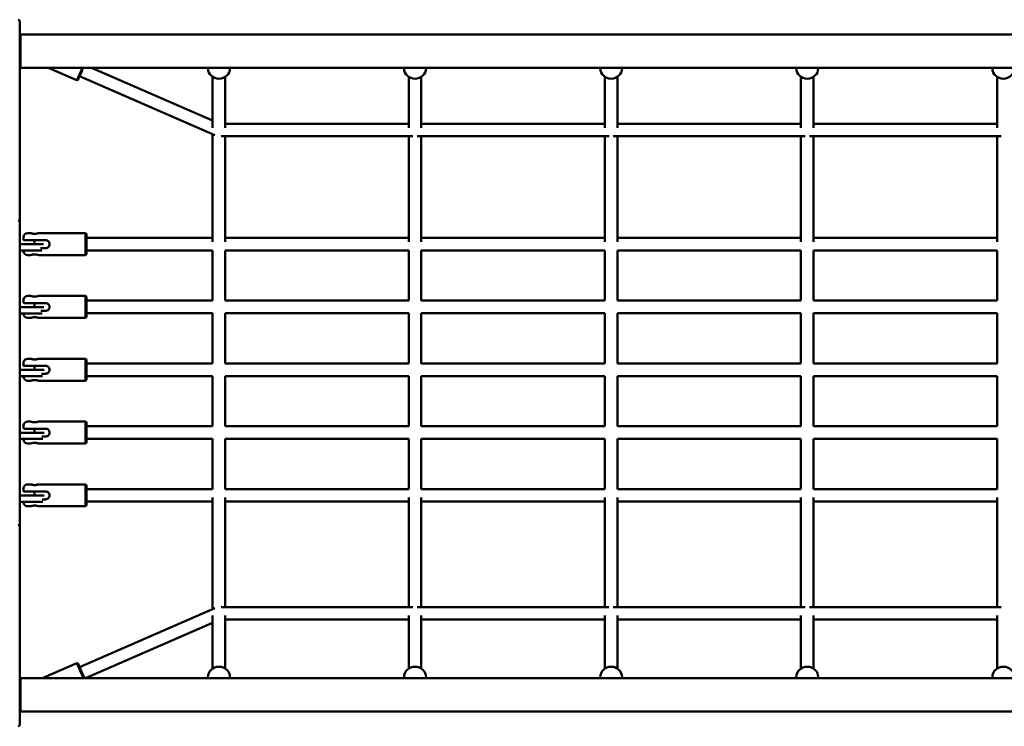
# Model space of a CAD drawing. Units: millimetres. Extents: x 2110 to 15710, y 1629 to 10529.
# Drawn here: x 6946 to 8201, y 5205 to 6105 of the extents above; entities that cross this region are included whole.
import ezdxf

# ---------------------------------------------------------------- set-up
doc = ezdxf.new("R2010")
doc.units = ezdxf.units.MM
doc.header["$LTSCALE"] = 30
doc.layers.add('Viditelná (ISO)', color=7, linetype='Continuous', lineweight=50)

# ---------------------------------------------------------------- blocks, each defined once
blk = doc.blocks.new('VVZ-VZ8-002')
at = {"layer": 'Viditelná (ISO)'}
for p, q in [((4836, -4425.2), (4836, -4429.6)), ((4836, -4429.6), (4836, -4541.2)), ((4837.2, -4442), (4836, -4440.7)), ((4837.2, -4442), (6342.8, -4442)), ((4837.2, -4442), (4837.2, -4463.2)), ((4837.2, -4463.2), (4837.2, -4484.4)), ((4837.2, -4484.4), (4836, -4485.6)), ((4837.2, -4484.4), (6342.8, -4484.4)), ((4909, -4500.2), (4872.5, -4484.4)), ((5082, -4551.4), (4927.7, -4484.4)), ((5076, -4485.1), (5076, -4484.4)), ((5104, -4485.1), (5104, -4484.4)), ((5326, -4485.1), (5326, -4484.4)), ((5354, -4485.1), (5354, -4484.4)), ((5576, -4485.1), (5576, -4484.4)), ((5604, -4485.1), (5604, -4484.4)), ((5826, -4485.1), (5826, -4484.4)), ((5854, -4485.1), (5854, -4484.4)), ((6076, -4485.1), (6076, -4484.4)), ((4910.3, -4499.7), (4909, -4500.2)), ((5084.8, -4570.1), (4912.4, -4495.1)), ((5082, -4495.9), (5082, -4560.8)), ((5098, -4495.9), (5098, -4561)), ((5332, -4495.9), (5332, -4561)), ((5348, -4495.9), (5348, -4561)), ((5582, -4495.9), (5582, -4561)), ((5598, -4495.9), (5598, -4561)), ((5832, -4495.9), (5832, -4561)), ((5848, -4495.9), (5848, -4561)), ((6082, -4495.9), (6082, -4561)), ((4836, -4541.2), (4836, -4551.4)), ((4836, -4569.9), (4836, -4551.4)), ((5332, -4555.7), (5098, -4555.7)), ((5582, -4555.7), (5348, -4555.7)), ((5832, -4555.7), (5598, -4555.7)), ((6082, -4555.7), (5848, -4555.7)), ((5082, -4568.9), (5082, -4706.3)), ((4836, -4585), (4836, -4569.9)), ((5337.3, -4571.7), (5092.7, -4571.7)), ((5098, -4571.7), (5098, -4706.3)), ((5332, -4571.7), (5332, -4706.3)), ((5587.3, -4571.7), (5342.7, -4571.7)), ((5348, -4571.7), (5348, -4706.3)), ((5582, -4571.7), (5582, -4706.3)), ((5837.3, -4571.7), (5592.7, -4571.7)), ((5598, -4571.7), (5598, -4706.3)), ((5832, -4571.7), (5832, -4706.3)), ((6087.3, -4571.7), (5842.7, -4571.7)), ((5848, -4571.7), (5848, -4706.3)), ((6082, -4571.7), (6082, -4706.3)), ((4836, -4585), (4836, -4680.8)), ((4836, -4680.8), (4836, -4687.3)), ((4836, -4687.3), (4836, -4797.5)), ((4841, -4704), (4841, -4700)), ((4850, -4695), (4846, -4695)), ((4846, -4704.1), (4869, -4704.1)), ((4855, -4709.2), (4855, -4704.1)), ((4920, -4695), (4860, -4695)), ((4920, -4723), (4920, -4695)), ((4921, -4696), (4920, -4695)), ((4921, -4696), (4921, -4722)), ((5082, -4701), (4921, -4701)), ((5332, -4701), (5098, -4701)), ((5582, -4701), (5348, -4701)), ((5832, -4701), (5598, -4701)), ((6082, -4701), (5848, -4701)), ((4853, -4709.2), (4836, -4709.2)), ((4836, -4717.2), (4853, -4717.2)), ((4841, -4718), (4841, -4717.2)), ((4853, -4709.2), (4866.5, -4709.2)), ((4864.3, -4717.2), (4853, -4717.2)), ((4869, -4714.1), (4862.6, -4714.1)), ((5082, -4717), (4921, -4717)), ((5082, -4717), (5082, -4781)), ((5098, -4717), (5098, -4781)), ((5332, -4717), (5098, -4717)), ((5332, -4717), (5332, -4781)), ((5348, -4717), (5348, -4781)), ((5582, -4717), (5348, -4717)), ((5582, -4717), (5582, -4781)), ((5598, -4717), (5598, -4781)), ((5832, -4717), (5598, -4717)), ((5832, -4717), (5832, -4781)), ((5848, -4717), (5848, -4781)), ((6082, -4717), (5848, -4717)), ((6082, -4717), (6082, -4781)), ((4850, -4723), (4846, -4723)), ((4920, -4723), (4860, -4723)), ((4921, -4722), (4920, -4723)), ((4841, -4784), (4841, -4780)), ((4850, -4775), (4846, -4775)), ((4920, -4775), (4860, -4775)), ((4920, -4803), (4920, -4775)), ((4921, -4776), (4920, -4775)), ((4921, -4776), (4921, -4802)), ((4921, -4781), (5082, -4781)), ((5098, -4781), (5332, -4781)), ((5348, -4781), (5582, -4781)), ((5598, -4781), (5832, -4781)), ((5848, -4781), (6082, -4781)), ((4853, -4789.2), (4836, -4789.2)), ((4846, -4784.1), (4869, -4784.1)), ((4853, -4789.2), (4866.7, -4789.2)), ((4855, -4784.1), (4855, -4789.2)), ((4869, -4794.1), (4863.1, -4794.1)), ((4836, -4797.2), (4853, -4797.2)), ((4836, -4797.5), (4836, -4806.1)), ((4836, -4809.8), (4836, -4806.1)), ((4841, -4798), (4841, -4797.2)), ((4850, -4803), (4846, -4803)), ((4864.7, -4797.2), (4853, -4797.2)), ((4920, -4803), (4860, -4803)), ((4921, -4802), (4920, -4803)), ((4921, -4797), (5082, -4797)), ((5082, -4797), (5082, -4861)), ((5098, -4797), (5098, -4861)), ((5098, -4797), (5332, -4797)), ((5332, -4797), (5332, -4861)), ((5348, -4797), (5348, -4861)), ((5348, -4797), (5582, -4797)), ((5582, -4797), (5582, -4861)), ((5598, -4797), (5598, -4861)), ((5598, -4797), (5832, -4797)), ((5832, -4797), (5832, -4861)), ((5848, -4797), (5848, -4861)), ((5848, -4797), (6082, -4797)), ((6082, -4797), (6082, -4861)), ((4836, -4822.5), (4836, -4809.8)), ((4836, -4822.5), (4836, -4923.9)), ((4850, -4855), (4846, -4855)), ((4920, -4855), (4860, -4855)), ((4920, -4883), (4920, -4855)), ((4921, -4856), (4920, -4855)), ((4921, -4856), (4921, -4882)), ((4853, -4869.2), (4836, -4869.2)), ((4841, -4864), (4841, -4860)), ((4846, -4864.1), (4869, -4864.1)), ((4853, -4869.2), (4867, -4869.2)), ((4855, -4869.2), (4855, -4864.1)), ((5082, -4861), (4921, -4861)), ((5332, -4861), (5098, -4861)), ((5582, -4861), (5348, -4861)), ((5832, -4861), (5598, -4861)), ((6082, -4861), (5848, -4861)), ((4836, -4877.2), (4853, -4877.2)), ((4841, -4878), (4841, -4877.2)), ((4865.1, -4877.2), (4853, -4877.2)), ((4869, -4874.1), (4863.7, -4874.1)), ((4921, -4882), (4920, -4883)), ((5082, -4877), (4921, -4877)), ((5082, -4877), (5082, -4941)), ((5098, -4877), (5098, -4941)), ((5332, -4877), (5098, -4877)), ((5332, -4877), (5332, -4941)), ((5348, -4877), (5348, -4941)), ((5582, -4877), (5348, -4877)), ((5582, -4877), (5582, -4941)), ((5598, -4877), (5598, -4941)), ((5832, -4877), (5598, -4877)), ((5832, -4877), (5832, -4941)), ((5848, -4877), (5848, -4941)), ((6082, -4877), (5848, -4877)), ((6082, -4877), (6082, -4941)), ((4850, -4883), (4846, -4883)), ((4920, -4883), (4860, -4883)), ((4836, -4936.5), (4836, -4923.9)), ((4836, -4940.2), (4836, -4936.5)), ((4836, -4940.2), (4836, -4948.8)), ((4841, -4944), (4841, -4940)), ((4850, -4935), (4846, -4935)), ((4846, -4944.1), (4869, -4944.1)), ((4855, -4949.2), (4855, -4944.1)), ((4920, -4935), (4860, -4935)), ((4920, -4963), (4920, -4935)), ((4921, -4936), (4920, -4935)), ((4921, -4936), (4921, -4962)), ((5082, -4941), (4921, -4941)), ((5332, -4941), (5098, -4941)), ((5582, -4941), (5348, -4941)), ((5832, -4941), (5598, -4941)), ((6082, -4941), (5848, -4941)), ((4836, -4948.8), (4836, -5059)), ((4853, -4949.2), (4836, -4949.2)), ((4836, -4957.2), (4853, -4957.2)), ((4841, -4958), (4841, -4957.2)), ((4853, -4949.2), (4867.1, -4949.2)), ((4865.4, -4957.2), (4853, -4957.2)), ((4869, -4954.1), (4864.1, -4954.1)), ((5082, -4957), (4921, -4957)), ((5082, -4957), (5082, -5021)), ((5098, -4957), (5098, -5021)), ((5332, -4957), (5098, -4957)), ((5332, -4957), (5332, -5021)), ((5348, -4957), (5348, -5021)), ((5582, -4957), (5348, -4957)), ((5582, -4957), (5582, -5021)), ((5598, -4957), (5598, -5021)), ((5832, -4957), (5598, -4957)), ((5832, -4957), (5832, -5021)), ((5848, -4957), (5848, -5021)), ((6082, -4957), (5848, -4957)), ((6082, -4957), (6082, -5021)), ((4850, -4963), (4846, -4963)), ((4920, -4963), (4860, -4963)), ((4921, -4962), (4920, -4963)), ((4841, -5024), (4841, -5020)), ((4850, -5015), (4846, -5015)), ((4920, -5015), (4860, -5015)), ((4920, -5043), (4920, -5015)), ((4921, -5016), (4920, -5015)), ((4921, -5016), (4921, -5042)), ((4853, -5029.2), (4836, -5029.2)), ((4846, -5024.1), (4869, -5024.1)), ((4853, -5029.2), (4867.3, -5029.2)), ((4855, -5029.2), (4855, -5024.1)), ((5082, -5021), (4921, -5021)), ((5082, -5031.8), (5082, -5174)), ((5332, -5021), (5098, -5021)), ((5098, -5031.8), (5098, -5171.3)), ((5332, -5031.8), (5332, -5171.3)), ((5582, -5021), (5348, -5021)), ((5348, -5031.8), (5348, -5171.3)), ((5582, -5031.8), (5582, -5171.3)), ((5832, -5021), (5598, -5021)), ((5598, -5031.8), (5598, -5171.3)), ((5832, -5031.8), (5832, -5171.3)), ((6082, -5021), (5848, -5021)), ((5848, -5031.8), (5848, -5171.3)), ((6082, -5031.8), (6082, -5171.3)), ((4836, -5037.2), (4853, -5037.2)), ((4841, -5038), (4841, -5037.2)), ((4850, -5043), (4846, -5043)), ((4865.7, -5037.2), (4853, -5037.2)), ((4920, -5043), (4860, -5043)), ((4869, -5034.1), (4864.5, -5034.1)), ((4921, -5042), (4920, -5043)), ((5082, -5037), (4921, -5037)), ((5332, -5037), (5098, -5037)), ((5582, -5037), (5348, -5037)), ((5832, -5037), (5598, -5037)), ((6082, -5037), (5848, -5037)), ((4836, -5059), (4836, -5065.5)), ((4836, -5065.5), (4836, -5161.3)), ((4836, -5176.4), (4836, -5161.3)), ((5337.2, -5171.3), (5092.8, -5171.3)), ((5587.2, -5171.3), (5342.8, -5171.3)), ((5837.2, -5171.3), (5592.8, -5171.3)), ((6087.2, -5171.3), (5842.8, -5171.3)), ((4836, -5194.9), (4836, -5176.4)), ((5084.7, -5172.8), (4912.3, -5247.8)), ((5082, -5182.2), (5082, -5249.7)), ((5098, -5182), (5098, -5249.7)), ((5332, -5182), (5332, -5249.7)), ((5348, -5182), (5348, -5249.7)), ((5582, -5182), (5582, -5249.7)), ((5598, -5182), (5598, -5249.7)), ((5832, -5182), (5832, -5249.7)), ((5848, -5182), (5848, -5249.7)), ((6082, -5182), (6082, -5249.7)), ((4836, -5194.9), (4836, -5205.1)), ((5082, -5191.5), (4919.9, -5262)), ((5332, -5187.3), (5098, -5187.3)), ((5582, -5187.3), (5348, -5187.3)), ((5832, -5187.3), (5598, -5187.3)), ((6082, -5187.3), (5848, -5187.3)), ((4836, -5205.1), (4836, -5316.7)), ((4909, -5242.7), (4866.8, -5261)), ((4910.3, -5243.2), (4909, -5242.7)), ((4837.2, -5262), (4836, -5260.7)), ((4837.2, -5262), (6342.8, -5262)), ((4837.2, -5262), (4837.2, -5283.2)), ((5076, -5260.5), (5076, -5262)), ((5104, -5260.5), (5104, -5262)), ((5326, -5260.5), (5326, -5262)), ((5354, -5260.5), (5354, -5262)), ((5576, -5260.5), (5576, -5262)), ((5604, -5260.5), (5604, -5262)), ((5826, -5260.5), (5826, -5262)), ((5854, -5260.5), (5854, -5262)), ((6076, -5260.5), (6076, -5262)), ((4837.2, -5283.2), (4837.2, -5304.4)), ((4837.2, -5304.4), (4836, -5305.6)), ((4837.2, -5304.4), (6342.8, -5304.4)), ((4836, -5316.7), (4836, -5321.2))]:
    blk.add_line(p, q, dxfattribs=at)
for centre, radius, start, end in [((4834, -4425.2), 2, 0, 90), ((4834, -4680.8), 2, 0, 90), ((4846, -4700), 5, 90, 180), ((4846, -4718), 5, 180, 270), ((4846, -4780), 5, 90, 180), ((4846, -4798), 5, 180, 270), ((4846, -4860), 5, 90, 180), ((4846, -4878), 5, 180, 270), ((4846, -4940), 5, 90, 180), ((4846, -4958), 5, 180, 270), ((4846, -5020), 5, 90, 180), ((4846, -5038), 5, 180, 270), ((4834, -5065.5), 2, 270, 0), ((4834, -5321.2), 2, 270, 0)]:
    blk.add_arc(centre, radius, start, end, dxfattribs=at)
for centre, major_axis, ratio, start_param, end_param in [((4914.6, -4487.4), (-5.6, -12.8), 0.002432, 0, 1.809926), ((4915.5, -4487.8), (-5.2, -11.9), 0.002432, 0.002432, 1.863385), ((5090, -4485.1), (14, 0), 0.941466, 3.141593, 6.283185), ((5340, -4485.1), (14, 0), 0.941466, 3.141593, 6.283185), ((5590, -4485.1), (14, 0), 0.941466, 3.141593, 6.283185), ((5840, -4485.1), (14, 0), 0.941466, 3.141593, 6.283185), ((6090, -4485.1), (14, 0), 0.941466, 3.141593, 6.283185), ((4914.6, -5255.5), (-5.6, 12.8), 0.002432, 6.280753, 8.377274), ((4915.5, -5255.1), (-5.2, 11.9), 0.002432, 5.375263, 8.462611), ((5090, -5260.5), (-14, 0), 0.937284, 3.141593, 6.283185), ((5340, -5260.5), (-14, 0), 0.937284, 3.141593, 6.283185), ((6090, -5260.5), (-14, 0), 0.937284, 3.141593, 6.283185), ((4915.5, -5255.1), (3.19, -7.34), 0.002432, 3.141593, 5.907088), ((5590, -5260.5), (-14, 0), 0.937284, 3.141593, 6.283185), ((5840, -5260.5), (-14, 0), 0.937284, 3.141593, 6.283185)]:
    blk.add_ellipse(centre, major_axis=major_axis, ratio=ratio, start_param=start_param, end_param=end_param, dxfattribs=at)
for points, knots in [([(4841, -4704), (4841, -4704), (4841, -4704), (4841.2, -4704), (4841.3, -4704), (4841.5, -4704.1), (4841.7, -4704.1), (4842.1, -4704.1), (4842.3, -4704.1), (4842.8, -4704.1), (4843, -4704.1), (4843.6, -4704.1), (4843.9, -4704.1), (4844.4, -4704.1), (4844.7, -4704.1), (4845.4, -4704.1), (4845.7, -4704.1), (4846, -4704.1)], [3.7777099, 3.7777099, 3.7777099, 3.7777099, 3.8900079, 3.8900079, 4.002306, 4.002306, 4.1014283, 4.1014283, 4.2005506, 4.2005506, 4.2934272, 4.2934272, 4.3863038, 4.3863038, 4.476008, 4.476008, 4.5657123, 4.5657123, 4.5657123, 4.5657123]), ([(4855, -4695.9), (4854.4, -4695.9), (4853.7, -4695.9), (4852.5, -4695.7), (4851.9, -4695.6), (4851, -4695.3), (4850.6, -4695.2), (4850.1, -4695), (4850, -4695), (4850, -4695), (4850.1, -4695), (4850.6, -4695.2), (4851, -4695.3), (4851.9, -4695.5), (4852.5, -4695.7), (4853.7, -4695.8), (4854.4, -4695.9), (4855.6, -4695.9), (4856.3, -4695.8), (4857.5, -4695.7), (4858.1, -4695.5), (4859, -4695.3), (4859.4, -4695.2), (4859.9, -4695), (4860, -4695), (4860, -4695), (4859.9, -4695), (4859.4, -4695.2), (4859, -4695.3), (4858.1, -4695.6), (4857.5, -4695.7), (4856.3, -4695.9), (4855.6, -4695.9), (4855, -4695.9)], [0, 0, 0, 0, 0.190234, 0.190234, 0.380468, 0.380468, 0.570584, 0.570584, 0.7607, 0.7607, 0.950816, 0.950816, 1.140932, 1.140932, 1.331167, 1.331167, 1.521401, 1.521401, 1.711635, 1.711635, 1.901869, 1.901869, 2.091985, 2.091985, 2.282101, 2.282101, 2.472217, 2.472217, 2.662333, 2.662333, 2.852567, 2.852567, 3.042802, 3.042802, 3.042802, 3.042802]), ([(4874, -4709.1), (4874, -4708.4), (4873.9, -4707.8), (4873.4, -4706.5), (4873, -4706), (4872.1, -4705.1), (4871.5, -4704.7), (4870.3, -4704.2), (4869.6, -4704.1), (4869, -4704.1)], [-0.7607004, -0.7607004, -0.7607004, -0.7607004, -0.5705844, -0.5705844, -0.3804684, -0.3804684, -0.1902342, -0.1902342, 0, 0, 0, 0]), ([(4869, -4714.1), (4869.6, -4714.1), (4870.3, -4713.9), (4871.5, -4713.4), (4872.1, -4713), (4873, -4712.2), (4873.4, -4711.6), (4873.9, -4710.4), (4874, -4709.7), (4874, -4709.1)], [0, 0, 0, 0, 0.1902342, 0.1902342, 0.3804684, 0.3804684, 0.5705844, 0.5705844, 0.7607004, 0.7607004, 0.7607004, 0.7607004]), ([(4850, -4723), (4850, -4723), (4850.1, -4722.9), (4850.6, -4722.8), (4851, -4722.7), (4851.9, -4722.4), (4852.5, -4722.3), (4853.7, -4722.1), (4854.4, -4722.1), (4855, -4722.1)], [2.2906169, 2.2906169, 2.2906169, 2.2906169, 2.4722172, 2.4722172, 2.6623332, 2.6623332, 2.8525674, 2.8525674, 3.0428017, 3.0428017, 3.0428017, 3.0428017]), ([(4855, -4722.1), (4855.6, -4722.1), (4856.3, -4722.1), (4857.5, -4722.3), (4858.1, -4722.4), (4859, -4722.7), (4859.4, -4722.8), (4859.9, -4722.9), (4860, -4723), (4860, -4723)], [0, 0, 0, 0, 0.1902342, 0.1902342, 0.3804684, 0.3804684, 0.5705844, 0.5705844, 0.7521848, 0.7521848, 0.7521848, 0.7521848]), ([(4855, -4775.9), (4854.4, -4775.9), (4853.7, -4775.9), (4852.5, -4775.7), (4851.9, -4775.6), (4851, -4775.3), (4850.6, -4775.2), (4850.1, -4775), (4850, -4775), (4850, -4775), (4850.1, -4775), (4850.6, -4775.2), (4851, -4775.3), (4851.9, -4775.5), (4852.5, -4775.7), (4853.7, -4775.8), (4854.4, -4775.9), (4855.6, -4775.9), (4856.3, -4775.8), (4857.5, -4775.7), (4858.1, -4775.5), (4859, -4775.3), (4859.4, -4775.2), (4859.9, -4775), (4860, -4775), (4860, -4775), (4859.9, -4775), (4859.4, -4775.2), (4859, -4775.3), (4858.1, -4775.6), (4857.5, -4775.7), (4856.3, -4775.9), (4855.6, -4775.9), (4855, -4775.9)], [0, 0, 0, 0, 0.190234, 0.190234, 0.380468, 0.380468, 0.570584, 0.570584, 0.7607, 0.7607, 0.950816, 0.950816, 1.140932, 1.140932, 1.331167, 1.331167, 1.521401, 1.521401, 1.711635, 1.711635, 1.901869, 1.901869, 2.091985, 2.091985, 2.282101, 2.282101, 2.472217, 2.472217, 2.662333, 2.662333, 2.852567, 2.852567, 3.042802, 3.042802, 3.042802, 3.042802]), ([(4841, -4784), (4841, -4784), (4841, -4784), (4841.2, -4784), (4841.3, -4784), (4841.5, -4784), (4841.7, -4784.1), (4842.1, -4784.1), (4842.3, -4784.1), (4842.8, -4784.1), (4843, -4784.1), (4843.6, -4784.1), (4843.9, -4784.1), (4844.4, -4784.1), (4844.7, -4784.1), (4845.4, -4784.1), (4845.7, -4784.1), (4846, -4784.1)], [3.7777099, 3.7777099, 3.7777099, 3.7777099, 3.8900079, 3.8900079, 4.002306, 4.002306, 4.1014283, 4.1014283, 4.2005506, 4.2005506, 4.2934272, 4.2934272, 4.3863038, 4.3863038, 4.476008, 4.476008, 4.5657123, 4.5657123, 4.5657123, 4.5657123]), ([(4874, -4789.1), (4874, -4788.4), (4873.9, -4787.8), (4873.4, -4786.5), (4873, -4786), (4872.1, -4785.1), (4871.5, -4784.7), (4870.3, -4784.2), (4869.6, -4784.1), (4869, -4784.1)], [-0.7607004, -0.7607004, -0.7607004, -0.7607004, -0.5705844, -0.5705844, -0.3804684, -0.3804684, -0.1902342, -0.1902342, 0, 0, 0, 0]), ([(4869, -4794.1), (4869.6, -4794.1), (4870.3, -4793.9), (4871.5, -4793.4), (4872.1, -4793), (4873, -4792.2), (4873.4, -4791.6), (4873.9, -4790.4), (4874, -4789.7), (4874, -4789.1)], [0, 0, 0, 0, 0.1902342, 0.1902342, 0.3804684, 0.3804684, 0.5705844, 0.5705844, 0.7607004, 0.7607004, 0.7607004, 0.7607004]), ([(4850, -4803), (4850, -4803), (4850.1, -4802.9), (4850.6, -4802.8), (4851, -4802.7), (4851.9, -4802.4), (4852.5, -4802.3), (4853.7, -4802.1), (4854.4, -4802.1), (4855, -4802.1)], [2.2906169, 2.2906169, 2.2906169, 2.2906169, 2.4722172, 2.4722172, 2.6623332, 2.6623332, 2.8525674, 2.8525674, 3.0428017, 3.0428017, 3.0428017, 3.0428017]), ([(4855, -4802.1), (4855.6, -4802.1), (4856.3, -4802.1), (4857.5, -4802.3), (4858.1, -4802.4), (4859, -4802.7), (4859.4, -4802.8), (4859.9, -4802.9), (4860, -4803), (4860, -4803)], [0, 0, 0, 0, 0.1902342, 0.1902342, 0.3804684, 0.3804684, 0.5705844, 0.5705844, 0.7521848, 0.7521848, 0.7521848, 0.7521848]), ([(4855, -4855.9), (4854.4, -4855.9), (4853.7, -4855.9), (4852.5, -4855.7), (4851.9, -4855.6), (4851, -4855.3), (4850.6, -4855.2), (4850.1, -4855), (4850, -4855), (4850, -4855), (4850.1, -4855), (4850.6, -4855.2), (4851, -4855.3), (4851.9, -4855.5), (4852.5, -4855.7), (4853.7, -4855.8), (4854.4, -4855.9), (4855.6, -4855.9), (4856.3, -4855.8), (4857.5, -4855.7), (4858.1, -4855.5), (4859, -4855.3), (4859.4, -4855.2), (4859.9, -4855), (4860, -4855), (4860, -4855), (4859.9, -4855), (4859.4, -4855.2), (4859, -4855.3), (4858.1, -4855.6), (4857.5, -4855.7), (4856.3, -4855.9), (4855.6, -4855.9), (4855, -4855.9)], [0, 0, 0, 0, 0.190234, 0.190234, 0.380468, 0.380468, 0.570584, 0.570584, 0.7607, 0.7607, 0.950816, 0.950816, 1.140932, 1.140932, 1.331167, 1.331167, 1.521401, 1.521401, 1.711635, 1.711635, 1.901869, 1.901869, 2.091985, 2.091985, 2.282101, 2.282101, 2.472217, 2.472217, 2.662333, 2.662333, 2.852567, 2.852567, 3.042802, 3.042802, 3.042802, 3.042802]), ([(4841, -4864), (4841, -4864), (4841, -4864), (4841.2, -4864), (4841.3, -4864), (4841.5, -4864), (4841.7, -4864.1), (4842.1, -4864.1), (4842.3, -4864.1), (4842.8, -4864.1), (4843, -4864.1), (4843.6, -4864.1), (4843.9, -4864.1), (4844.4, -4864.1), (4844.7, -4864.1), (4845.4, -4864.1), (4845.7, -4864.1), (4846, -4864.1)], [3.7777099, 3.7777099, 3.7777099, 3.7777099, 3.8900079, 3.8900079, 4.002306, 4.002306, 4.1014283, 4.1014283, 4.2005506, 4.2005506, 4.2934272, 4.2934272, 4.3863038, 4.3863038, 4.476008, 4.476008, 4.5657123, 4.5657123, 4.5657123, 4.5657123]), ([(4874, -4869.1), (4874, -4868.4), (4873.9, -4867.8), (4873.4, -4866.5), (4873, -4866), (4872.1, -4865.1), (4871.5, -4864.7), (4870.3, -4864.2), (4869.6, -4864.1), (4869, -4864.1)], [-0.7607004, -0.7607004, -0.7607004, -0.7607004, -0.5705844, -0.5705844, -0.3804684, -0.3804684, -0.1902342, -0.1902342, 0, 0, 0, 0]), ([(4869, -4874.1), (4869.6, -4874.1), (4870.3, -4873.9), (4871.5, -4873.4), (4872.1, -4873), (4873, -4872.2), (4873.4, -4871.6), (4873.9, -4870.4), (4874, -4869.7), (4874, -4869.1)], [0, 0, 0, 0, 0.1902342, 0.1902342, 0.3804684, 0.3804684, 0.5705844, 0.5705844, 0.7607004, 0.7607004, 0.7607004, 0.7607004]), ([(4850, -4883), (4850, -4883), (4850.1, -4882.9), (4850.6, -4882.8), (4851, -4882.7), (4851.9, -4882.4), (4852.5, -4882.3), (4853.7, -4882.1), (4854.4, -4882.1), (4855, -4882.1)], [2.2906169, 2.2906169, 2.2906169, 2.2906169, 2.4722172, 2.4722172, 2.6623332, 2.6623332, 2.8525674, 2.8525674, 3.0428017, 3.0428017, 3.0428017, 3.0428017]), ([(4855, -4882.1), (4855.6, -4882.1), (4856.3, -4882.1), (4857.5, -4882.3), (4858.1, -4882.4), (4859, -4882.7), (4859.4, -4882.8), (4859.9, -4882.9), (4860, -4883), (4860, -4883)], [0, 0, 0, 0, 0.1902342, 0.1902342, 0.3804684, 0.3804684, 0.5705844, 0.5705844, 0.7521848, 0.7521848, 0.7521848, 0.7521848]), ([(4841, -4944), (4841, -4944), (4841, -4944), (4841.2, -4944), (4841.3, -4944), (4841.5, -4944), (4841.7, -4944), (4842.1, -4944.1), (4842.3, -4944.1), (4842.8, -4944.1), (4843, -4944.1), (4843.6, -4944.1), (4843.9, -4944.1), (4844.4, -4944.1), (4844.7, -4944.1), (4845.4, -4944.1), (4845.7, -4944.1), (4846, -4944.1)], [3.7777099, 3.7777099, 3.7777099, 3.7777099, 3.8900079, 3.8900079, 4.002306, 4.002306, 4.1014283, 4.1014283, 4.2005506, 4.2005506, 4.2934272, 4.2934272, 4.3863038, 4.3863038, 4.476008, 4.476008, 4.5657123, 4.5657123, 4.5657123, 4.5657123]), ([(4855, -4935.9), (4854.4, -4935.9), (4853.7, -4935.9), (4852.5, -4935.7), (4851.9, -4935.6), (4851, -4935.3), (4850.6, -4935.2), (4850.1, -4935), (4850, -4935), (4850, -4935), (4850.1, -4935), (4850.6, -4935.2), (4851, -4935.3), (4851.9, -4935.5), (4852.5, -4935.7), (4853.7, -4935.8), (4854.4, -4935.9), (4855.6, -4935.9), (4856.3, -4935.8), (4857.5, -4935.7), (4858.1, -4935.5), (4859, -4935.3), (4859.4, -4935.2), (4859.9, -4935), (4860, -4935), (4860, -4935), (4859.9, -4935), (4859.4, -4935.2), (4859, -4935.3), (4858.1, -4935.6), (4857.5, -4935.7), (4856.3, -4935.9), (4855.6, -4935.9), (4855, -4935.9)], [0, 0, 0, 0, 0.190234, 0.190234, 0.380468, 0.380468, 0.570584, 0.570584, 0.7607, 0.7607, 0.950816, 0.950816, 1.140932, 1.140932, 1.331167, 1.331167, 1.521401, 1.521401, 1.711635, 1.711635, 1.901869, 1.901869, 2.091985, 2.091985, 2.282101, 2.282101, 2.472217, 2.472217, 2.662333, 2.662333, 2.852567, 2.852567, 3.042802, 3.042802, 3.042802, 3.042802]), ([(4874, -4949.1), (4874, -4948.4), (4873.9, -4947.8), (4873.4, -4946.5), (4873, -4946), (4872.1, -4945.1), (4871.5, -4944.7), (4870.3, -4944.2), (4869.6, -4944.1), (4869, -4944.1)], [-0.7607004, -0.7607004, -0.7607004, -0.7607004, -0.5705844, -0.5705844, -0.3804684, -0.3804684, -0.1902342, -0.1902342, 0, 0, 0, 0]), ([(4869, -4954.1), (4869.6, -4954.1), (4870.3, -4953.9), (4871.5, -4953.4), (4872.1, -4953), (4873, -4952.2), (4873.4, -4951.6), (4873.9, -4950.4), (4874, -4949.7), (4874, -4949.1)], [0, 0, 0, 0, 0.1902342, 0.1902342, 0.3804684, 0.3804684, 0.5705844, 0.5705844, 0.7607004, 0.7607004, 0.7607004, 0.7607004]), ([(4850, -4963), (4850, -4963), (4850.1, -4962.9), (4850.6, -4962.8), (4851, -4962.7), (4851.9, -4962.4), (4852.5, -4962.3), (4853.7, -4962.1), (4854.4, -4962.1), (4855, -4962.1)], [2.2906169, 2.2906169, 2.2906169, 2.2906169, 2.4722172, 2.4722172, 2.6623332, 2.6623332, 2.8525674, 2.8525674, 3.0428017, 3.0428017, 3.0428017, 3.0428017]), ([(4855, -4962.1), (4855.6, -4962.1), (4856.3, -4962.1), (4857.5, -4962.3), (4858.1, -4962.4), (4859, -4962.7), (4859.4, -4962.8), (4859.9, -4962.9), (4860, -4963), (4860, -4963)], [0, 0, 0, 0, 0.1902342, 0.1902342, 0.3804684, 0.3804684, 0.5705844, 0.5705844, 0.7521848, 0.7521848, 0.7521848, 0.7521848]), ([(4855, -5015.9), (4854.4, -5015.9), (4853.7, -5015.9), (4852.5, -5015.7), (4851.9, -5015.6), (4851, -5015.3), (4850.6, -5015.2), (4850.1, -5015), (4850, -5015), (4850, -5015), (4850.1, -5015), (4850.6, -5015.2), (4851, -5015.3), (4851.9, -5015.5), (4852.5, -5015.7), (4853.7, -5015.8), (4854.4, -5015.9), (4855.6, -5015.9), (4856.3, -5015.8), (4857.5, -5015.7), (4858.1, -5015.5), (4859, -5015.3), (4859.4, -5015.2), (4859.9, -5015), (4860, -5015), (4860, -5015), (4859.9, -5015), (4859.4, -5015.2), (4859, -5015.3), (4858.1, -5015.6), (4857.5, -5015.7), (4856.3, -5015.9), (4855.6, -5015.9), (4855, -5015.9)], [0, 0, 0, 0, 0.190234, 0.190234, 0.380468, 0.380468, 0.570584, 0.570584, 0.7607, 0.7607, 0.950816, 0.950816, 1.140932, 1.140932, 1.331167, 1.331167, 1.521401, 1.521401, 1.711635, 1.711635, 1.901869, 1.901869, 2.091985, 2.091985, 2.282101, 2.282101, 2.472217, 2.472217, 2.662333, 2.662333, 2.852567, 2.852567, 3.042802, 3.042802, 3.042802, 3.042802]), ([(4841, -5024), (4841, -5024), (4841, -5024), (4841.2, -5024), (4841.3, -5024), (4841.5, -5024), (4841.7, -5024), (4842.1, -5024.1), (4842.3, -5024.1), (4842.8, -5024.1), (4843, -5024.1), (4843.6, -5024.1), (4843.9, -5024.1), (4844.4, -5024.1), (4844.7, -5024.1), (4845.4, -5024.1), (4845.7, -5024.1), (4846, -5024.1)], [3.7777099, 3.7777099, 3.7777099, 3.7777099, 3.8900079, 3.8900079, 4.002306, 4.002306, 4.1014283, 4.1014283, 4.2005506, 4.2005506, 4.2934272, 4.2934272, 4.3863038, 4.3863038, 4.476008, 4.476008, 4.5657123, 4.5657123, 4.5657123, 4.5657123]), ([(4874, -5029.1), (4874, -5028.4), (4873.9, -5027.8), (4873.4, -5026.5), (4873, -5026), (4872.1, -5025.1), (4871.5, -5024.7), (4870.3, -5024.2), (4869.6, -5024.1), (4869, -5024.1)], [-0.7607004, -0.7607004, -0.7607004, -0.7607004, -0.5705844, -0.5705844, -0.3804684, -0.3804684, -0.1902342, -0.1902342, 0, 0, 0, 0]), ([(4869, -5034.1), (4869.6, -5034.1), (4870.3, -5033.9), (4871.5, -5033.4), (4872.1, -5033), (4873, -5032.2), (4873.4, -5031.6), (4873.9, -5030.4), (4874, -5029.7), (4874, -5029.1)], [0, 0, 0, 0, 0.1902342, 0.1902342, 0.3804684, 0.3804684, 0.5705844, 0.5705844, 0.7607004, 0.7607004, 0.7607004, 0.7607004]), ([(4850, -5043), (4850, -5043), (4850.1, -5042.9), (4850.6, -5042.8), (4851, -5042.7), (4851.9, -5042.4), (4852.5, -5042.3), (4853.7, -5042.1), (4854.4, -5042.1), (4855, -5042.1)], [2.2906169, 2.2906169, 2.2906169, 2.2906169, 2.4722172, 2.4722172, 2.6623332, 2.6623332, 2.8525674, 2.8525674, 3.0428017, 3.0428017, 3.0428017, 3.0428017]), ([(4855, -5042.1), (4855.6, -5042.1), (4856.3, -5042.1), (4857.5, -5042.3), (4858.1, -5042.4), (4859, -5042.7), (4859.4, -5042.8), (4859.9, -5042.9), (4860, -5043), (4860, -5043)], [0, 0, 0, 0, 0.1902342, 0.1902342, 0.3804684, 0.3804684, 0.5705844, 0.5705844, 0.7521848, 0.7521848, 0.7521848, 0.7521848]), ([(4866.8, -5261), (4866.8, -5261), (4866.7, -5261.1), (4866.4, -5261.5), (4866.1, -5261.7), (4865.8, -5262)], [-0.7607004, -0.7607004, -0.7607004, -0.7607004, -0.5705844, -0.5705844, -0.3932371, -0.3932371, -0.3932371, -0.3932371]), ([(4865.8, -5262), (4866.1, -5261.7), (4866.4, -5261.5), (4866.7, -5261.1), (4866.8, -5261), (4866.8, -5261)], [0.4027262, 0.4027262, 0.4027262, 0.4027262, 0.5705844, 0.5705844, 0.7607004, 0.7607004, 0.7607004, 0.7607004])]:
    blk.add_open_spline(points, degree=3, knots=knots, dxfattribs=at)

msp = doc.modelspace()

# ---------------------------------------------------------------- block references
msp.add_blockref('VVZ-VZ8-002', (2110, 10528.6))

doc.saveas('drawing.dxf')
